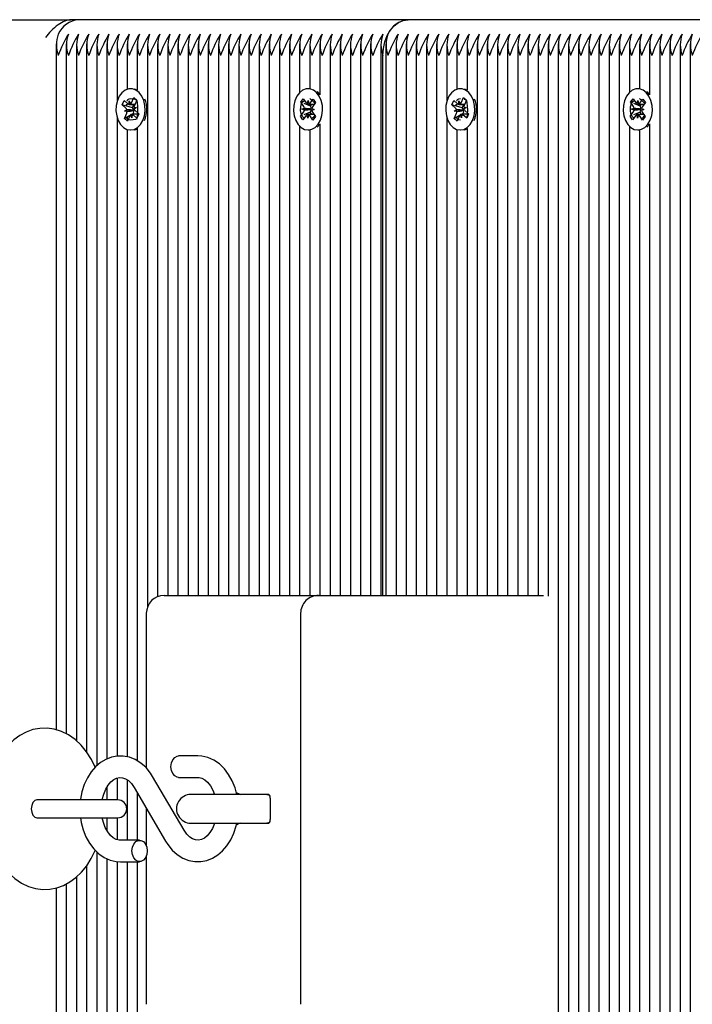
# Paper-space layout 'Основные габаритные размеры' of a CAD drawing. Units: millimetres. Extents: x 7.7 to 22.1, y 4.4 to 19.3.
# Drawn here: x 9.8 to 10, y 14.9 to 15.2 of the extents above; entities that cross this region are included whole.
import ezdxf

# ---------------------------------------------------------------- set-up
doc = ezdxf.new("R2010")
doc.units = ezdxf.units.MM
doc.header["$LTSCALE"] = 130
doc.linetypes.add('SLD-Сплошная', pattern=[0])

psp = doc.layouts.new('Основные габаритные размеры')

# ---------------------------------------------------------------- linework, layer by layer
at = {"color": 7, "linetype": 'SLD-Сплошная', "lineweight": 25}
for p, q in [((9.289049029724941, 15.19515564849272), (9.796928475312184, 15.19515564849272)), ((9.799292504245306, 15.19515564849272), (9.796928475312184, 15.19515564849272)), ((9.898876709262414, 15.19515564849272), (9.799292504245306, 15.19515564849272)), ((9.99846091427952, 15.19515564849272), (9.898876709262414, 15.19515564849272)), ((9.792529643500927, 15.18790725174148), (9.792529643500927, 14.98070656687132)), ((9.79559377288607, 15.18790725174148), (9.79559377288607, 14.97949596773592)), ((9.798657902271211, 15.18790725174148), (9.798657902271211, 14.9773856286385)), ((9.801722031656352, 15.18790725174148), (9.801722031656352, 14.97402614127504)), ((9.804786161041493, 15.18790725174148), (9.804786161041493, 14.96981127111982)), ((9.807850290426636, 15.18790725174148), (9.807850290426636, 14.97187839820482)), ((9.810914419811777, 15.18790725174148), (9.810914419811777, 15.17041350962481)), ((9.81397854919692, 15.18790725174148), (9.813978549196918, 15.17413296066741)), ((9.817042678582062, 15.18790725174148), (9.817042678582062, 15.17387720243487)), ((9.820106807967203, 15.18790725174148), (9.820106807967203, 15.01777734839324)), ((9.823170937352346, 15.18790725174148), (9.823170937352346, 15.02089656394936)), ((9.826235066737487, 15.18790725174148), (9.826235066737487, 15.02128064849272)), ((9.829299196122628, 15.18790725174148), (9.829299196122628, 15.02128064849272)), ((9.83236332550777, 15.18790725174148), (9.83236332550777, 15.02128064849272)), ((9.83542745489291, 15.18790725174148), (9.83542745489291, 15.02128064849272)), ((9.838491584278053, 15.18790725174148), (9.838491584278053, 15.02128064849272)), ((9.841555713663196, 15.18790725174148), (9.841555713663196, 15.02128064849272)), ((9.844619843048337, 15.18790725174148), (9.844619843048337, 15.02128064849272)), ((9.84768397243348, 15.18790725174148), (9.84768397243348, 15.02128064849272)), ((9.85074810181862, 15.18790725174148), (9.85074810181862, 15.02128064849272)), ((9.853812231203761, 15.18790725174148), (9.853812231203761, 15.02128064849272)), ((9.856876360588904, 15.18790725174148), (9.856876360588904, 15.02128064849272)), ((9.859940489974045, 15.18790725174148), (9.859940489974045, 15.02128064849272)), ((9.863004619359186, 15.18790725174148), (9.863004619359186, 15.02128064849272)), ((9.866068748744329, 15.18790725174148), (9.866068748744329, 15.17315175924254)), ((9.86913287812947, 15.18790725174148), (9.86913287812947, 15.17430078851897)), ((9.872197007514613, 15.18790725174148), (9.872197007514611, 15.17245531222553)), ((9.875261136899756, 15.18790725174148), (9.875261136899756, 15.02128064849272)), ((9.878325266284897, 15.18790725174148), (9.878325266284897, 15.02128064849272)), ((9.881389395670038, 15.18790725174148), (9.881389395670038, 15.02128064849272)), ((9.884453525055179, 15.18790725174148), (9.884453525055179, 15.02128064849272)), ((9.887517654440321, 15.18790725174148), (9.887517654440321, 15.02128064849272)), ((9.890581783825462, 15.18790725174148), (9.890581783825462, 15.02128064849272)), ((9.892113848518033, 15.18790725174148), (9.892113848518033, 15.02128064849272)), ((9.895177977903176, 15.18790725174148), (9.895177977903176, 15.02128064849272)), ((9.898242107288317, 15.18790725174148), (9.898242107288317, 15.02128064849272)), ((9.901306236673458, 15.18790725174148), (9.901306236673458, 15.02128064849272)), ((9.904370366058602, 15.18790725174148), (9.904370366058602, 15.02128064849272)), ((9.907434495443743, 15.18790725174148), (9.907434495443743, 15.02128064849272)), ((9.910498624828884, 15.18790725174148), (9.910498624828884, 15.17041350962481)), ((9.913562754214025, 15.18790725174148), (9.913562754214025, 15.17413296066741)), ((9.916626883599166, 15.18790725174148), (9.916626883599166, 15.17387720243487)), ((9.919691012984309, 15.18790725174148), (9.919691012984309, 15.02128064849272)), ((9.92275514236945, 15.18790725174148), (9.92275514236945, 15.02128064849272)), ((9.925819271754595, 15.18790725174148), (9.925819271754595, 15.02128064849272)), ((9.928883401139734, 15.18790725174148), (9.928883401139734, 15.02128064849272)), ((9.931947530524877, 15.18790725174148), (9.931947530524877, 15.02128064849272)), ((9.93501165991002, 15.18790725174148), (9.93501165991002, 15.02128064849272)), ((9.93807578929516, 15.18790725174148), (9.93807578929516, 15.02128064849272)), ((9.941139918680301, 15.18790725174148), (9.941139918680301, 15.02100100197955)), ((9.944204048065442, 15.18790725174148), (9.944204048065442, 14.16890404524396)), ((9.947268177450585, 15.18790725174148), (9.947268177450585, 14.16890404524397)), ((9.950332306835728, 15.18790725174148), (9.950332306835728, 14.16890404524397)), ((9.953396436220869, 15.18790725174148), (9.953396436220869, 14.16890404524397)), ((9.95646056560601, 15.18790725174148), (9.95646056560601, 14.16890404524396)), ((9.959524694991153, 15.18790725174148), (9.959524694991153, 14.41580352498151)), ((9.962588824376294, 15.18790725174148), (9.962588824376294, 14.42385776646417)), ((9.965652953761435, 15.18790725174148), (9.965652953761435, 15.17315175924254)), ((9.968717083146577, 15.18790725174148), (9.968717083146577, 15.17430078851897)), ((9.971781212531718, 15.18790725174148), (9.971781212531718, 15.17245531222553)), ((9.974845341916861, 15.18790725174148), (9.974845341916861, 14.43784023144577)), ((9.977909471302002, 15.18790725174148), (9.977909471302002, 14.43932083942451)), ((9.980973600687143, 15.18790725174148), (9.980973600687143, 14.44018283157841)), ((9.984037730072288, 15.18790725174148), (9.984037730072288, 14.44055320780018)), ((9.891216385799558, 15.02128064849272), (9.89121638579956, 15.18432231515939)), ((9.815044816776819, 15.17430148182606), (9.814996167344157, 15.17430148182606)), ((9.817042678582062, 15.17390380331136), (9.816241456686997, 15.1742111585811)), ((9.869116352609222, 15.17430148182606), (9.868618431584137, 15.17430148182606)), ((9.914629021793926, 15.17430148182606), (9.914580372361264, 15.17430148182606)), ((9.916626883599166, 15.17390380331136), (9.915825661704101, 15.1742111585811)), ((9.96870055762633, 15.17430148182606), (9.968202636601244, 15.17430148182606)), ((9.812476148555582, 15.1694298814763), (9.81304957196624, 15.17071154015238)), ((9.813592802097201, 15.16843068364881), (9.812476148555582, 15.1694298814763)), ((9.813390625073863, 15.16916155935484), (9.812476148555582, 15.1694298814763)), ((9.81304957196624, 15.17071154015238), (9.81416622550786, 15.16971234232492)), ((9.815576327323653, 15.16852023915381), (9.813527990483433, 15.1691212541339)), ((9.814554231160663, 15.16954119523525), (9.814586053362078, 15.1706506995699)), ((9.814586053362078, 15.1706506995699), (9.814950763546653, 15.16966733893607)), ((9.814949782788856, 15.16954028290323), (9.816287492490954, 15.16954028290323)), ((9.815249572133203, 15.1700569733246), (9.815956111692751, 15.17163615990763)), ((9.815576327323653, 15.16852023915381), (9.816032702313903, 15.16954028290323)), ((9.815956111692751, 15.17163615990763), (9.816862381233783, 15.17082521674331)), ((9.816334672933875, 15.17125832024204), (9.815956111692751, 15.17163615990763)), ((9.816862381233783, 15.17082521674331), (9.816155841674233, 15.16924603016026)), ((9.816833431860875, 15.17076051199937), (9.816510004873768, 15.17108332250233)), ((9.866408114761153, 15.17025702904876), (9.86718500563032, 15.17130257145947)), ((9.867319050455349, 15.16890328650139), (9.866408114761153, 15.17025702904876)), ((9.866445399669256, 15.17024125428279), (9.866408114761153, 15.17025702904876)), ((9.86718500563032, 15.17130257145947), (9.868095941324519, 15.16994882891211)), ((9.869321013637933, 15.16902461892839), (9.86739641556553, 15.16983889166576)), ((9.868442785733397, 15.16964918577173), (9.868664736425146, 15.17071431531994)), ((9.868664736425146, 15.17071431531994), (9.868849101650905, 15.16963494323364)), ((9.86920601705505, 15.16990991757441), (9.870163257590262, 15.1711981751876)), ((9.869321013637933, 15.16902461892839), (9.869757985292946, 15.16961269688855)), ((9.870902567718895, 15.17009948558395), (9.869945327183679, 15.16881122797075)), ((9.870163257590262, 15.1711981751876), (9.870902567718895, 15.17009948558395)), ((9.912060353572686, 15.1694298814763), (9.912633776983343, 15.17071154015238)), ((9.91317700711431, 15.16843068364881), (9.912060353572686, 15.1694298814763)), ((9.912974830090974, 15.16916155935483), (9.912060353572686, 15.1694298814763)), ((9.912633776983343, 15.17071154015238), (9.913750430524964, 15.16971234232492)), ((9.915160532340758, 15.16852023915381), (9.913112195500542, 15.1691212541339)), ((9.914138436177769, 15.16954119523525), (9.914170258379183, 15.1706506995699)), ((9.914170258379183, 15.1706506995699), (9.914534968563757, 15.16966733893607)), ((9.91453398780596, 15.16954028290323), (9.915871697508061, 15.16954028290323)), ((9.91483377715031, 15.1700569733246), (9.915540316709855, 15.17163615990763)), ((9.915160532340758, 15.16852023915381), (9.91561690733101, 15.16954028290323)), ((9.915540316709855, 15.17163615990763), (9.916446586250888, 15.17082521674331)), ((9.915918877950983, 15.17125832024204), (9.915540316709855, 15.17163615990763)), ((9.916446586250888, 15.17082521674331), (9.915740046691338, 15.16924603016026)), ((9.916417636877979, 15.17076051199937), (9.91609420989087, 15.17108332250233)), ((9.965992319778259, 15.17025702904876), (9.966769210647428, 15.17130257145947)), ((9.966903255472454, 15.16890328650139), (9.965992319778259, 15.17025702904876)), ((9.966029604686362, 15.17024125428279), (9.965992319778259, 15.17025702904876)), ((9.966769210647428, 15.17130257145947), (9.967680146341625, 15.16994882891211)), ((9.968905218655038, 15.16902461892839), (9.966980620582634, 15.16983889166576)), ((9.968026990750502, 15.16964918577173), (9.968248941442253, 15.17071431531994)), ((9.968248941442253, 15.17071431531994), (9.968433306668011, 15.16963494323363)), ((9.968790222072155, 15.16990991757441), (9.969747462607367, 15.1711981751876)), ((9.968905218655038, 15.16902461892839), (9.969342190310051, 15.16961269688855)), ((9.970486772736, 15.17009948558395), (9.969529532200784, 15.16881122797075)), ((9.969747462607367, 15.1711981751876), (9.970486772736, 15.17009948558395)), ((9.813129953454526, 15.16531941357546), (9.813836493014085, 15.1668986001585)), ((9.81480031332719, 15.16620006865457), (9.813129953454526, 15.16531941357546)), ((9.813172974242969, 15.16749232640381), (9.813868315215503, 15.16800810449315)), ((9.815943734561097, 15.16771092125706), (9.813172974242969, 15.16749232640381)), ((9.813957512281759, 15.16744732301496), (9.813172974242969, 15.16749232640381)), ((9.81540628132623, 15.16549393074885), (9.815041571141672, 15.16647729138269)), ((9.815438103527656, 15.16660343508351), (9.81540628132623, 15.16549393074885)), ((9.815856775691117, 15.16675706176838), (9.815566467599547, 15.16660400415516)), ((9.8156764100791, 15.16843068364881), (9.815576327323653, 15.16852023915381)), ((9.817177757999803, 15.16660434741552), (9.815770010752823, 15.16660434741552)), ((9.816942762722084, 15.16543309016639), (9.815826109180444, 15.16643228799385)), ((9.815856775691117, 15.16675706176838), (9.815920100995982, 15.1668986001585)), ((9.816027441617607, 15.16660434741552), (9.815856775691117, 15.16675706176838)), ((9.815943734561097, 15.16771092125706), (9.816017596938558, 15.16776570962337)), ((9.816027071869026, 15.16770614078615), (9.815943734561097, 15.16771092125706)), ((9.816034822406555, 15.16869730730379), (9.816819360445342, 15.16865230391495)), ((9.816819360445342, 15.16865230391495), (9.816124019472813, 15.16813652582561)), ((9.816399532591117, 15.16771394666996), (9.81751618613274, 15.16671474884247)), ((9.81751618613274, 15.16671474884247), (9.816942762722084, 15.16543309016639)), ((9.866334295449372, 15.16604514473482), (9.867291535984597, 15.16733340234801)), ((9.866750255354706, 15.16813780009355), (9.86751348667635, 15.16839853189622)), ((9.867503415681085, 15.16782391441508), (9.866750255354706, 15.16813780009355)), ((9.86953796958827, 15.16811311915029), (9.866750255354706, 15.16813780009355)), ((9.868030846113232, 15.16623471274436), (9.86707360557801, 15.16494645513118)), ((9.869289348984596, 15.16721793916551), (9.867336898666787, 15.16644305545136)), ((9.868572126743116, 15.16543031499882), (9.868387761517374, 15.16650968708512)), ((9.86879407743488, 15.16649544454703), (9.868572126743116, 15.16543031499882)), ((9.870051857537959, 15.1648420588593), (9.869140921843742, 15.16619580140666)), ((9.869289348984596, 15.16721793916551), (9.869375143966495, 15.16733340234801)), ((9.869748555875729, 15.16653551129434), (9.869289348984596, 15.16721793916551)), ((9.869402658437245, 15.16890328650139), (9.869321013637933, 15.16902461892839)), ((9.86953796958827, 15.16811311915029), (9.869619043596844, 15.16814081530452)), ((9.869617973808511, 15.16807977674221), (9.86953796958827, 15.16811311915029)), ((9.870486607813564, 15.16800683022521), (9.86972337649192, 15.16774609842254)), ((9.869733447487182, 15.16832071590368), (9.870486607813564, 15.16800683022521)), ((9.869917812712929, 15.16724134381738), (9.870828748407126, 15.16588760127)), ((9.912714158471633, 15.16531941357546), (9.913420698031192, 15.1668986001585)), ((9.914384518344294, 15.16620006865457), (9.912714158471633, 15.16531941357546)), ((9.912757179260076, 15.16749232640381), (9.91345252023261, 15.16800810449315)), ((9.915527939578205, 15.16771092125706), (9.912757179260076, 15.16749232640381)), ((9.913541717298864, 15.16744732301496), (9.912757179260076, 15.16749232640381)), ((9.914990486343333, 15.16549393074885), (9.914625776158777, 15.16647729138268)), ((9.915022308544764, 15.16660343508351), (9.914990486343333, 15.16549393074885)), ((9.915440980708224, 15.16675706176838), (9.915150672616655, 15.16660400415516)), ((9.915260615096205, 15.16843068364881), (9.915160532340758, 15.16852023915381)), ((9.91676196301691, 15.16660434741552), (9.915354215769929, 15.16660434741552)), ((9.91652696773919, 15.16543309016639), (9.915410314197551, 15.16643228799385)), ((9.915440980708224, 15.16675706176838), (9.915504306013087, 15.1668986001585)), ((9.915611646634714, 15.16660434741552), (9.915440980708224, 15.16675706176838)), ((9.915527939578205, 15.16771092125706), (9.915601801955665, 15.16776570962337)), ((9.915611276886132, 15.16770614078615), (9.915527939578205, 15.16771092125706)), ((9.915619027423661, 15.16869730730379), (9.916403565462447, 15.16865230391495)), ((9.916403565462447, 15.16865230391495), (9.915708224489917, 15.16813652582561)), ((9.915983737608222, 15.16771394666996), (9.917100391149848, 15.16671474884247)), ((9.917100391149848, 15.16671474884247), (9.91652696773919, 15.16543309016639)), ((9.965918500466481, 15.16604514473482), (9.966875741001706, 15.16733340234801)), ((9.966334460371812, 15.16813780009355), (9.967097691693455, 15.16839853189622)), ((9.967087620698193, 15.16782391441508), (9.966334460371812, 15.16813780009355)), ((9.969122174605378, 15.16811311915029), (9.966334460371812, 15.16813780009355)), ((9.967615051130336, 15.16623471274436), (9.966657810595114, 15.16494645513117)), ((9.9688735540017, 15.16721793916551), (9.966921103683893, 15.16644305545136)), ((9.968156331760222, 15.16543031499882), (9.96797196653448, 15.16650968708511)), ((9.968378282451985, 15.16649544454703), (9.968156331760222, 15.16543031499882)), ((9.969636062555066, 15.1648420588593), (9.968725126860848, 15.16619580140666)), ((9.9688735540017, 15.16721793916551), (9.9689593489836, 15.16733340234801)), ((9.969332760892836, 15.16653551129434), (9.9688735540017, 15.16721793916551)), ((9.96898686345435, 15.16890328650139), (9.968905218655038, 15.16902461892839)), ((9.969122174605378, 15.16811311915029), (9.96920324861395, 15.16814081530452)), ((9.969202178825615, 15.16807977674221), (9.969122174605378, 15.16811311915029)), ((9.970070812830668, 15.16800683022521), (9.969307581509026, 15.16774609842254)), ((9.969317652504287, 15.16832071590368), (9.970070812830668, 15.16800683022521)), ((9.969502017730035, 15.16724134381738), (9.970412953424233, 15.16588760127)), ((9.810914419811777, 15.16573112069397), (9.810914419811777, 14.97274146044923)), ((9.814036222995563, 15.16450847041114), (9.813129953454526, 15.16531941357546)), ((9.81397854919692, 15.16557466704865), (9.813978549196918, 15.1653951784388)), ((9.814742762555118, 15.16608765699418), (9.814036222995563, 15.16450847041114)), ((9.817042678582062, 15.16576971671751), (9.817042678582062, 15.16574521534762)), ((9.866392395870957, 15.16606820348826), (9.866334295449372, 15.16604514473482)), ((9.86707360557801, 15.16494645513118), (9.866334295449372, 15.16604514473482)), ((9.870828748407126, 15.16588760127), (9.870051857537959, 15.1648420588593)), ((9.871395785619546, 15.16274212870261), (9.872152804923235, 15.16355984000151)), ((9.872197007514611, 15.16368931809346), (9.872197007514613, 15.02128064849272)), ((9.910498624828884, 15.16573112069397), (9.910498624828884, 15.02128064849272)), ((9.913620428012669, 15.16450847041114), (9.912714158471633, 15.16531941357546)), ((9.913562754214025, 15.16557466704865), (9.913562754214025, 15.1653951784388)), ((9.914326967572226, 15.16608765699418), (9.913620428012669, 15.16450847041114)), ((9.916626883599166, 15.16576971671751), (9.916626883599166, 15.16574521534762)), ((9.965976600888062, 15.16606820348826), (9.965918500466481, 15.16604514473482)), ((9.966657810595114, 15.16494645513117), (9.965918500466481, 15.16604514473482)), ((9.970412953424233, 15.16588760127), (9.969636062555066, 15.1648420588593)), ((9.97097999063665, 15.16274212870261), (9.971737009940341, 15.1635598400015)), ((9.971781212531718, 15.16368931809346), (9.971781212531718, 14.4357614532873)), ((9.813978549196918, 15.16201166965137), (9.813978549196918, 14.97254009596281)), ((9.814996167344157, 15.16184314849272), (9.815044816776819, 15.16184314849272)), ((9.817042678582062, 15.16226742788412), (9.817042678582062, 14.97132511708213)), ((9.866068748744329, 15.16299287107624), (9.866068748744329, 15.02128064849272)), ((9.868618431584137, 15.16184314849272), (9.869116352609224, 15.16184314849272)), ((9.86913287812947, 15.16184384180002), (9.86913287812947, 15.02128064849272)), ((9.913562754214025, 15.16201166965137), (9.913562754214025, 15.02128064849272)), ((9.914580372361264, 15.16184314849272), (9.914629021793926, 15.16184314849272)), ((9.916626883599166, 15.16226742788412), (9.916626883599166, 15.02128064849272)), ((9.965652953761435, 15.16299287107623), (9.965652953761435, 14.4291293725467)), ((9.968202636601246, 15.16184314849272), (9.96870055762633, 15.16184314849272)), ((9.968717083146577, 15.16184384180002), (9.968717083146577, 14.43297905888582)), ((9.825174283291007, 15.02128064849272), (9.829933798096727, 15.02128064849272)), ((9.829933798096727, 15.02128064849272), (9.871793375929082, 15.02128064849272)), ((9.87179337592908, 15.02128064849272), (9.918027517919546, 15.02128064849272)), ((9.918027517919546, 15.02128064849272), (9.939681681364101, 15.02128064849272)), ((9.819757616624342, 15.01586398182606), (9.819757616624342, 14.96915602693178)), ((9.866376709262415, 15.01586398182606), (9.866376709262415, 14.89778064849273)), ((9.835296024520723, 14.97280148182606), (9.829502067373245, 14.97280148182606)), ((9.810914419811777, 14.96612041803193), (9.810914419811777, 14.95953064849273)), ((9.813978549196918, 14.96559312702462), (9.81397854919692, 14.94734314849272)), ((9.83116615275894, 14.95034919723135), (9.821672374827928, 14.96657760939007)), ((9.829502067373245, 14.96630148182606), (9.835296024520723, 14.96630148182606)), ((9.807850290426636, 14.96332275598597), (9.807850290426636, 14.95953064849273)), ((9.816061909720792, 14.96329543308743), (9.825555687651804, 14.94706702092871)), ((9.817042678582062, 14.96161893281232), (9.817042678582062, 14.94734314849272)), ((9.853685571124196, 14.96115564849272), (9.833214077932926, 14.96115564849272)), ((9.856744930216715, 14.96115564849272), (9.853685571124196, 14.96115564849272)), ((9.793407627144989, 14.95953064849273), (9.78670775068854, 14.95953064849273)), ((9.81115095843889, 14.95953064849273), (9.79340762714499, 14.95953064849273)), ((9.857193661575954, 14.96007231515939), (9.857193661575954, 14.95357231515939)), ((9.819757616624342, 14.95697808974062), (9.819757616624342, 14.94561220346752)), ((9.786707750688587, 14.95411398182607), (9.793407627144989, 14.95411398182607)), ((9.79340762714499, 14.95411398182607), (9.81115095843889, 14.95411398182607)), ((9.807850290426636, 14.95411398182606), (9.807850290426636, 14.95031942582825)), ((9.810914419811777, 14.95411398182606), (9.810914419811777, 14.94753602755716)), ((9.833214077932926, 14.95248898182606), (9.853685571124196, 14.95248898182606)), ((9.853685571124196, 14.95248898182606), (9.856744930216715, 14.95248898182606)), ((9.817725995106493, 14.94734314849272), (9.811932037959016, 14.94734314849272)), ((9.804786161041493, 14.94385140840303), (9.804786161041493, 14.16890404524396)), ((9.807850290426636, 14.94178564285601), (9.807850290426636, 14.16890404524397)), ((9.810914419811777, 14.94090937498028), (9.810914419811777, 14.19108017629148)), ((9.811932037959016, 14.94084314849272), (9.817725995106493, 14.94084314849272)), ((9.81397854919692, 14.94084314849272), (9.813978549196918, 14.19479962733408)), ((9.817042678582062, 14.94084314849272), (9.817042678582062, 14.19454386910143)), ((9.819757616624342, 14.94257409351793), (9.819757616624342, 14.89778064849273)), ((9.801722031656352, 14.93961968075994), (9.801722031656352, 14.16890404524396)), ((9.798657902271211, 14.93623352203088), (9.798657902271211, 14.16890404524397)), ((9.792529643500927, 14.93291839145959), (9.792529643500927, 14.16890404524397)), ((9.79559377288607, 14.93414780741494), (9.79559377288607, 14.16890404524396))]:
    psp.add_line(p, q, dxfattribs=at)
at = {"color": 7, "linetype": 'SLD-Сплошная', "lineweight": 25, "flags": 128}
for points in [[(9.89121638579956, 15.18432231515939), (9.891363576766919, 15.1864357936479), (9.891799493202665, 15.18846805234334), (9.892507383082641, 15.19034099268377), (9.893460042595747, 15.19198263862224), (9.89462086157115, 15.193329902626), (9.895945230386621, 15.19433101009493), (9.897382254291296, 15.19494748903042), (9.898876709262414, 15.19515564849272)], [(9.818718345816254, 15.16474165573446), (9.819187104212759, 15.16615538696878), (9.81939253063262, 15.16768956585129), (9.819321717378374, 15.16924779428047), (9.818979113907218, 15.17073216303337), (9.818386247255255, 15.17204940376211), (9.817580369414632, 15.17311674938723), (9.816612116653893, 15.17386713465769), (9.815542327854978, 15.17425341010721), (9.814438221782527, 15.17425130462868), (9.813369173481696, 15.17386095051707), (9.81240235518891, 15.17310687515682), (9.81159851565321, 15.17203645987611), (9.81100816306894, 15.17071696280375), (9.810668391460137, 15.16923129279356), (9.810600549926576, 15.16767279995619), (9.810808901201309, 15.16613941012836), (9.811280353807483, 15.16472747183235), (9.811985284643976, 15.16352570234405), (9.812879400313772, 15.16260961326022), (9.813906520241012, 15.16203676582712), (9.815002106703185, 15.16184315415576), (9.816097319973585, 15.16204094357952), (9.817123343774522, 15.16261770626147), (9.818015709257132, 15.16353720208112), (9.818718345816254, 15.16474165573446)], [(9.871654883898152, 15.16355984000151), (9.87235300830071, 15.16476952984133), (9.872816475513355, 15.16618674582949), (9.873016164186598, 15.16772243907328), (9.8729395271467, 15.16928011631832), (9.872591379780731, 15.17076190297456), (9.871993597468085, 15.17207469293676), (9.871183741069961, 15.17313599878349), (9.870212696842295, 15.1738791347652), (9.86914147906516, 15.17425740691508), (9.868037396291157, 15.17424704700278), (9.866969822101513, 15.17384870597968), (9.866005836108824, 15.17308741307726), (9.865206009098303, 15.17201100312843), (9.864620597142578, 15.17068711092902), (9.864286383827823, 15.16919892149485), (9.864224369005752, 15.16763994324126), (9.864438449295715, 15.16610813250544), (9.86491517324576, 15.16469973858953), (9.865624586536835, 15.16350325606297), (9.866522114122827, 15.16259386432326), (9.867551361044626, 15.16202870379792), (9.868647655932834, 15.16184328560126), (9.869742114547735, 15.16204926024052), (9.870765968029417, 15.16263368557157), (9.871654883898152, 15.16355984000151)], [(9.872197007514613, 15.17252446610796), (9.871681662095042, 15.17313599878349), (9.871395785619546, 15.17340250161616)], [(9.91830255083336, 15.16474165573446), (9.918771309229863, 15.16615538696878), (9.918976735649725, 15.16768956585129), (9.91890592239548, 15.16924779428047), (9.918563318924324, 15.17073216303337), (9.91797045227236, 15.17204940376211), (9.917164574431737, 15.17311674938723), (9.916196321671, 15.17386713465769), (9.915126532872083, 15.17425341010721), (9.914022426799637, 15.17425130462868), (9.912953378498806, 15.17386095051707), (9.911986560206014, 15.17310687515682), (9.911182720670316, 15.17203645987611), (9.910592368086048, 15.17071696280375), (9.910252596477246, 15.16923129279356), (9.910184754943682, 15.16767279995619), (9.910393106218415, 15.16613941012836), (9.91086455882459, 15.16472747183235), (9.911569489661082, 15.16352570234405), (9.912463605330878, 15.16260961326022), (9.913490725258118, 15.16203676582712), (9.914586311720289, 15.16184315415576), (9.915681524990688, 15.16204094357951), (9.916707548791628, 15.16261770626147), (9.91759991427424, 15.16353720208112), (9.91830255083336, 15.16474165573446)], [(9.97123908891526, 15.16355984000151), (9.971937213317817, 15.16476952984133), (9.972400680530459, 15.16618674582949), (9.972600369203704, 15.16772243907328), (9.972523732163808, 15.16928011631832), (9.972175584797835, 15.17076190297456), (9.971577802485191, 15.17207469293676), (9.970767946087069, 15.17313599878349), (9.969796901859402, 15.1738791347652), (9.968725684082266, 15.17425740691508), (9.967621601308267, 15.17424704700278), (9.96655402711862, 15.17384870597968), (9.965590041125932, 15.17308741307726), (9.964790214115407, 15.17201100312843), (9.964204802159681, 15.17068711092901), (9.963870588844928, 15.16919892149485), (9.96380857402286, 15.16763994324126), (9.964022654312823, 15.16610813250544), (9.964499378262868, 15.16469973858953), (9.965208791553943, 15.16350325606297), (9.966106319139932, 15.16259386432326), (9.967135566061733, 15.16202870379792), (9.968231860949942, 15.16184328560126), (9.969326319564843, 15.16204926024052), (9.970350173046523, 15.16263368557157), (9.97123908891526, 15.16355984000151)], [(9.971781212531718, 15.17252446610796), (9.97126586711215, 15.17313599878349), (9.97097999063665, 15.17340250161616)], [(9.813527742881584, 15.16916261899972), (9.813838834303438, 15.16953176931487), (9.814147998425277, 15.16972865218347)], [(9.813998920666627, 15.17057571735072), (9.813982439618048, 15.17065014854166), (9.814200875760992, 15.17107625166693), (9.814556251037017, 15.17126190955639), (9.815067807009651, 15.17132221348837), (9.815634078844333, 15.17126909849996), (9.816266065519216, 15.17113991510414), (9.816510004873772, 15.17108332250233)], [(9.867428129438476, 15.16542357456511), (9.867311494677416, 15.16549190977336), (9.866889434163456, 15.16594785632735), (9.866521533739272, 15.16678211712519), (9.86637737191127, 15.16775118003509), (9.866418332469246, 15.1688370656648), (9.866679364067215, 15.16981617710632), (9.86711613909167, 15.17047549228934), (9.867532256499288, 15.17078652155724)], [(9.913111947898688, 15.16916261899972), (9.913423039320543, 15.16953176931487), (9.913785593915149, 15.16976265247229)], [(9.913583125683735, 15.17057571735072), (9.913566644635154, 15.17065014854166), (9.9137850807781, 15.17107625166693), (9.914140456054124, 15.17126190955639), (9.914631942040383, 15.17131984757114)], [(9.915814095873946, 15.17114730950961), (9.915850270536321, 15.17113991510414), (9.916094209890874, 15.17108332250233)], [(9.967012334455582, 15.16542357456511), (9.966895699694524, 15.16549190977336), (9.966473639180563, 15.16594785632735), (9.96610573875638, 15.16678211712519), (9.965961576928375, 15.16775118003509), (9.966002537486354, 15.16883706566481), (9.966263569084322, 15.16981617710633), (9.966700344108776, 15.17047549228934), (9.967116461516392, 15.17078652155724)], [(9.87067367131089, 15.16619580140666), (9.870082838013804, 15.16553616344537), (9.869766462859173, 15.16526618420856)], [(9.817042678582062, 15.16518007806365), (9.816498568048642, 15.16505988694787), (9.815778959612107, 15.16490067561418), (9.815072681645567, 15.16482246419004), (9.814556226541633, 15.16488272780316), (9.814218923972234, 15.16505291783916), (9.814020931039558, 15.16532874524068), (9.813993602820902, 15.1657207666649), (9.814040320728884, 15.16579938174108)], [(9.914632557483865, 15.1648253030897), (9.914140431558742, 15.16488272780316), (9.91380312898934, 15.16505291783916), (9.913605136056665, 15.16532874524068), (9.91357780783801, 15.1657207666649), (9.91362452574599, 15.16579938174108)], [(9.816241456686997, 15.16193347173767), (9.816595240998666, 15.16204094357951), (9.817042678582062, 15.16224082700742)], [(9.915825661704101, 15.16193347173767), (9.916179446015773, 15.16204094357951), (9.916626883599166, 15.16224082700741)], [(9.80430705597841, 14.96936435157457), (9.803166311542464, 14.9717291592488), (9.801738870765268, 14.97400539557754), (9.80008978838229, 14.97603705677955), (9.798243922584563, 14.97777552092901), (9.796240987082621, 14.97917765641122), (9.794130870293952, 14.98021544895944), (9.791964211563906, 14.98087999249312), (9.789785338269413, 14.98117742259958), (9.7876300077019, 14.98112180075926), (9.785527060545673, 14.98072950902504), (9.78350293961935, 14.98001765527566), (9.781572227299911, 14.97899869857981), (9.779748250592283, 14.97768020919346), (9.778046973921931, 14.97606809987406), (9.776489509224717, 14.97417264959646), (9.775101312301917, 14.97201465534648), (9.77390785340411, 14.96962735246373), (9.772929724435913, 14.96705251676914), (9.772181163354976, 14.96433696929794), (9.771668913985579, 14.96152173269002), (9.771396422791593, 14.95864526515951), (9.771348647334737, 14.9568223151594)], [(9.821672374827932, 14.96657760939007), (9.821016929567858, 14.96760448320039), (9.819669932252555, 14.96926405896471), (9.81812530336929, 14.97064824780875), (9.816430283412176, 14.97170799347527), (9.81463875141857, 14.97241531136782), (9.81280613997277, 14.9727616926273), (9.810980514705456, 14.97275431993083), (9.809199502740885, 14.97240780465089), (9.807497661166172, 14.97174003287744), (9.805897526143005, 14.97076592808584), (9.804422215558132, 14.96949864380188), (9.803098843410101, 14.96795540620289), (9.801957519263494, 14.96616345672747), (9.801026818197341, 14.9641616500227), (9.800329373360922, 14.96199696598403), (9.799880499645646, 14.95972048311226), (9.799864917650106, 14.95953064849273)], [(9.829502067373245, 14.96630148182606), (9.829103007010342, 14.96635085662876), (9.828353018853813, 14.96673689926375), (9.827741622906876, 14.96746242209457), (9.827342562543977, 14.96843991636025), (9.827203970334384, 14.96955148182606), (9.827342562543977, 14.97066304729187), (9.827741622906876, 14.97164054155754), (9.828353018853813, 14.97236606438836), (9.829103007010342, 14.97275210702335), (9.829502067373245, 14.97280148182606)], [(9.84708407377125, 14.96115564849272), (9.846554515283007, 14.96317582142899), (9.845715580435112, 14.96528882370443), (9.844633990017991, 14.96722878558354), (9.843325811928961, 14.96894622790124), (9.841817431301795, 14.97039161108905), (9.840148888454358, 14.97152025892722), (9.83837239928088, 14.97230061786547), (9.83654392329137, 14.97272026869849), (9.835296024520723, 14.97280148182606)], [(9.806440488499508, 14.95953064849273), (9.806453496837872, 14.95962765000663), (9.806887642435365, 14.96126402015267), (9.807494559732742, 14.96272768876375), (9.808235562014108, 14.96396723929114), (9.80906356975035, 14.9649474395092), (9.809927432639306, 14.96565235619741), (9.810791176074114, 14.96609246419633), (9.811660524964298, 14.96628964773213), (9.812612771555015, 14.96622709862875), (9.813491208862551, 14.96591041410466), (9.814345279015614, 14.96535436444921), (9.815254376800818, 14.96445298673987), (9.816061909720796, 14.96329543308743)], [(9.835296024520723, 14.96630148182606), (9.835675689138867, 14.96627834298881), (9.836572440887155, 14.96603974434715), (9.837432813434125, 14.96556257094409), (9.838269530209654, 14.9648413741255), (9.839119937198515, 14.96378306821214), (9.83985324992231, 14.96248084980822), (9.840364134442105, 14.96115564849272)], [(9.857049801252769, 14.96083845504859), (9.85676148490855, 14.96094356006334), (9.855422411266257, 14.96115564849272)], [(9.7867321818314, 14.95953091932607), (9.78607103028856, 14.95932473911066), (9.785510533074763, 14.9587375875332), (9.785136020809892, 14.95785885309882), (9.78500450959131, 14.9568223151594), (9.785136020809892, 14.95578577721998), (9.785510533074763, 14.9549070427856), (9.78607103028856, 14.95431989120814), (9.7867321818314, 14.95411371099273), (9.7867321818314, 14.95411371099273)], [(9.771348647334737, 14.9568223151594), (9.771384928111056, 14.95523343980132), (9.77163830370153, 14.95235093101098), (9.77213325413525, 14.94952143860639), (9.772868893968337, 14.94678079646732), (9.773844253552715, 14.94416382932318), (9.77505777701498, 14.9417069317703), (9.776505421919575, 14.93945012913851), (9.778173014028903, 14.93744230566006), (9.780034482934163, 14.93573183498125), (9.782048918981003, 14.93436088074281), (9.78416597845342, 14.93335580643082), (9.786335367340241, 14.9327239445476), (9.788513479277578, 14.93245817735035), (9.790665309766247, 14.93254406012519), (9.792762028351866, 14.93296505098719), (9.794778484662773, 14.93370429054529), (9.796700370715621, 14.93474979673763), (9.798514276759104, 14.93609432170423), (9.800203851213656, 14.93773183938842), (9.801747509608523, 14.9396513623248), (9.803119584792656, 14.94183098870095), (9.804294862578054, 14.94423650814533), (9.804318274807805, 14.94429975339222)], [(9.799886935174115, 14.95411398182607), (9.800086478751835, 14.95270837224389), (9.800673547196734, 14.95046880888979), (9.801512482044629, 14.94835580661435), (9.802594072461748, 14.94641584473524), (9.803902250550777, 14.94469840241754), (9.805410631177944, 14.94325301922973), (9.80707917402538, 14.94212437139156), (9.80885566319886, 14.94134401245331), (9.81068413918837, 14.94092436162029), (9.811932037959016, 14.94084314849272)], [(9.811932037959016, 14.94734314849272), (9.811552373340874, 14.94736628732997), (9.810655621592584, 14.94760488597163), (9.809795249045616, 14.94808205937469), (9.808958532270085, 14.94880325619328), (9.808108125281224, 14.94986156210664), (9.80737481255743, 14.95116378051056), (9.8067932276345, 14.95267237408714), (9.806447324779487, 14.95411398182607)], [(9.825555687651807, 14.94706702092871), (9.82621113291188, 14.94604014711839), (9.827558130227183, 14.94438057135407), (9.82910275911045, 14.94299638251003), (9.830797779067563, 14.94193663684352), (9.832589311061168, 14.94122931895096), (9.834421922506971, 14.94088293769148), (9.836247547774283, 14.94089031038795), (9.838028559738854, 14.94123682566789), (9.839730401313567, 14.94190459744134), (9.841330536336734, 14.94287870223294), (9.842805846921607, 14.9441459865169), (9.844129219069638, 14.94568922411589), (9.845270543216245, 14.94748117359131), (9.846201244282398, 14.94948298029609), (9.846898689118817, 14.95164766433475), (9.847064578927492, 14.95248898182606)], [(9.840369172144976, 14.95248898182606), (9.840340420044374, 14.95238061016611), (9.839733502746997, 14.95091694155503), (9.838992500465631, 14.94967739102764), (9.838164492729389, 14.94869719080958), (9.837300629840435, 14.94799227412138), (9.836436886405625, 14.94755216612245), (9.835567537515441, 14.94735498258665), (9.834615290924724, 14.94741753169003), (9.833736853617188, 14.94773421621412), (9.832882783464125, 14.94829026586958), (9.831973685678921, 14.94919164357891), (9.831166152758943, 14.95034919723135)], [(9.855422411266257, 14.95248898182606), (9.85676148490855, 14.95270107025545), (9.857025449903912, 14.9527963935377)], [(9.820024092145351, 14.94409314849272), (9.819885499935758, 14.94298158302692), (9.819486439572858, 14.94200408876124), (9.818875043625921, 14.94127856593042), (9.818125055469391, 14.94089252329543), (9.817326934743594, 14.94089252329543), (9.816576946587066, 14.94127856593042), (9.81596555064013, 14.94200408876124), (9.81556649027723, 14.94298158302692), (9.815427898067638, 14.94409314849272), (9.81556649027723, 14.94520471395853), (9.81596555064013, 14.9461822082242), (9.816576946587066, 14.94690773105502), (9.817326934743594, 14.94729377369001), (9.818125055469391, 14.94729377369001), (9.818875043625923, 14.94690773105502), (9.819486439572858, 14.9461822082242), (9.819885499935758, 14.94520471395853), (9.820024092145351, 14.94409314849272)]]:
    psp.add_lwpolyline(points, dxfattribs=at)
at = {"color": 7, "linetype": 'SLD-Сплошная', "lineweight": 25}
for centre, radius, start, end in [((9.799815157424973, 15.18791650527763), 0.007257986004045346, 94.12948755205458, 156.3992918135079), ((9.899399362442077, 15.18791650527763), 0.007257986004043719, 94.12948755201265, 156.3992918135023), ((9.801998425061466, 15.18757231515939), 0.009413035056001658, 159.8019720001807, 200.1980279998403), ((9.825199399048346, 15.17319302116292), 0.03391330490126684, 148.6788727947326, 160.8423235639147), ((9.805062554446607, 15.18757231515939), 0.009413035056001658, 159.8019720001807, 200.1980279998403), ((9.828263528433487, 15.17319302116292), 0.03391330490126684, 148.6788727947326, 160.8423235639147), ((9.808126683832747, 15.18757231515939), 0.009413035056938579, 159.8019720022788, 200.1980279977423), ((9.83132765781855, 15.17319302116294), 0.03391330490118544, 148.6788727946941, 160.8423235639082), ((9.811190813217868, 15.18757231515939), 0.009413035056916907, 159.8019720022303, 200.1980279977908), ((9.834391787198623, 15.17319302116534), 0.0339133048956062, 148.678872793712, 160.842323564932), ((9.81425494260302, 15.18757231515939), 0.00941303505692691, 159.8019720022527, 200.1980279977684), ((9.837455916588924, 15.1731930211629), 0.03391330490128325, 148.6788727947214, 160.8423235638979), ((9.817319071988168, 15.18757231515939), 0.009413035056934192, 159.8019720022371, 200.1980279977193), ((9.840520045979032, 15.17319302116056), 0.03391330490674321, 148.6788727957044, 160.8423235629162), ((9.820383201372328, 15.18757231515939), 0.009413035056013328, 159.8019720002069, 200.1980279998142), ((9.84358417536416, 15.17319302116058), 0.03391330490672519, 148.678872795714, 160.842323562931), ((9.823447330758455, 15.18757231515939), 0.009413035056938579, 159.8019720022788, 200.1980279977423), ((9.846648304744699, 15.17319302116274), 0.0339133049016659, 148.6788727948021, 160.8423235638406), ((9.826511460143585, 15.18757231515939), 0.009413035056928577, 159.8019720022564, 200.1980279977647), ((9.84971243413464, 15.17319302116047), 0.03391330490694461, 148.6788727957379, 160.8423235628787), ((9.829575589527733, 15.18757231515939), 0.009413035055992095, 159.8019720001621, 200.1980279998628), ((9.852776563509657, 15.17319302116525), 0.03391330489581019, 148.6788727937461, 160.8423235648917), ((9.832639718912889, 15.18757231515939), 0.00941303505600666, 159.8019720001919, 200.1980279998292), ((9.855840692894798, 15.17319302116525), 0.03391330489581019, 148.6788727937461, 160.8423235648927), ((9.83570384829902, 15.18757231515939), 0.009413035056935245, 159.8019720022713, 200.1980279977498), ((9.858904822289869, 15.17319302116058), 0.03391330490672519, 148.678872795714, 160.842323562931), ((9.838767977685146, 15.18757231515939), 0.009413035057860496, 159.8019720043432, 200.1980279956779), ((9.86196895167501, 15.17319302116058), 0.03391330490672519, 148.678872795714, 160.842323562931), ((9.841832107069308, 15.18757231515939), 0.009413035056940687, 159.8019720022862, 200.1980279977386), ((9.865033081055005, 15.173193021163), 0.03391330490106603, 148.6788727946934, 160.8423235639493), ((9.844896236454437, 15.18757231515939), 0.00941303505692691, 159.8019720022527, 200.1980279977684), ((9.868097210440162, 15.17319302116299), 0.03391330490108566, 148.6788727946869, 160.8423235639345), ((9.847960365838597, 15.18757231515939), 0.00941303505600666, 159.8019720001919, 200.1980279998292), ((9.87116133982547, 15.17319302116292), 0.03391330490126524, 148.678872794731, 160.8423235639137), ((9.851024495222765, 15.18757231515939), 0.009413035055091851, 159.8019719981462, 200.1980280018787), ((9.874225469210336, 15.17319302116304), 0.03391330490096203, 148.6788727946722, 160.8423235639642), ((9.854088624608874, 15.18757231515939), 0.009413035056000604, 159.8019720001466, 200.1980279998099), ((9.877289598600642, 15.1731930211606), 0.03391330490664456, 148.6788727956838, 160.8423235629312), ((9.857152753995006, 15.18757231515939), 0.009413035056930244, 159.8019720022601, 200.198027997761), ((9.88035372798082, 15.17319302116294), 0.03391330490118594, 148.6788727947008, 160.8423235639148), ((9.86021688337914, 15.18757231515939), 0.009413035055981653, 159.8019720001359, 200.1980279998852), ((9.883417857361074, 15.17319302116525), 0.03391330489580867, 148.6788727937445, 160.8423235648917), ((9.863281012764293, 15.18757231515939), 0.009413035055993321, 159.8019720001621, 200.198027999859), ((9.886481986746215, 15.17319302116525), 0.03391330489581019, 148.6788727937461, 160.8423235648917), ((9.866345142150442, 15.18757231515939), 0.009413035056940246, 159.8019720022825, 200.1980279977386), ((9.889546116141286, 15.17319302116058), 0.03391330490672519, 148.678872795714, 160.842323562931), ((9.869409271535591, 15.18757231515939), 0.009413035056948581, 159.8019720023012, 200.1980279977199), ((9.892610245521462, 15.17319302116292), 0.03391330490126684, 148.6788727947326, 160.8423235639147), ((9.872473400921693, 15.18757231515939), 0.009413035057850494, 159.8019720043208, 200.1980279957003), ((9.8956743749068, 15.17319302116281), 0.03391330490148749, 148.6788727947514, 160.8423235638568), ((9.875537530304872, 15.18757231515939), 0.009413035056003766, 159.8019720001882, 200.1980279998366), ((9.898738504291654, 15.17319302116296), 0.03391330490116266, 148.6788727947099, 160.8423235639295), ((9.87860165968902, 15.18757231515939), 0.009413035055070178, 159.8019719980976, 200.1980280019272), ((9.901802633671645, 15.17319302116539), 0.03391330489550117, 148.6788727936918, 160.8423235649487), ((9.881665789076132, 15.18757231515939), 0.00941303505692252, 159.801972002211, 200.1980279977455), ((9.904866763067002, 15.17319302116056), 0.03391330490673533, 148.6788727957033, 160.8423235629179), ((9.884729918460295, 15.18757231515939), 0.009413035056003325, 159.8019720001845, 200.1980279998366), ((9.907930892447167, 15.17319302116292), 0.03391330490126129, 148.6788727947304, 160.8423235639146), ((9.887794047847384, 15.18757231515939), 0.009413035057832156, 159.8019720042798, 200.1980279957413), ((9.910995021832404, 15.17319302116287), 0.03391330490136641, 148.6788727947506, 160.8423235638969), ((9.890858177231571, 15.18757231515939), 0.009413035056936912, 159.8019720022751, 200.1980279977461), ((9.914059151217378, 15.17319302116294), 0.03391330490118594, 148.6788727947008, 160.8423235639148), ((9.893922306616693, 15.18757231515939), 0.00941303505691524, 159.8019720022265, 200.1980279977946), ((9.917123280602596, 15.17319302116292), 0.03391330490126524, 148.678872794731, 160.8423235639127), ((9.896986436001853, 15.18757231515939), 0.009413035056935245, 159.8019720022713, 200.1980279977498), ((9.920187409992701, 15.17319302116058), 0.03391330490672367, 148.6788727957124, 160.84232356293), ((9.900050565400171, 15.18757231515939), 0.009413035069300711, 159.8019720299639, 200.1980279700609), ((9.901582630079568, 15.18757231515939), 0.009413035056937526, 159.8019720022446, 200.1980279977119), ((9.92478360407035, 15.17319302116059), 0.03391330490666106, 148.6788727956726, 160.8423235629154), ((9.904646759463708, 15.18757231515939), 0.009413035055994988, 159.8019720001658, 200.1980279998553), ((9.92784773344528, 15.17319302116541), 0.0339133048954267, 148.6788727936663, 160.8423235649538), ((9.907710888847866, 15.18757231515939), 0.009413035055069737, 159.8019719980939, 200.1980280019272), ((9.930911862830682, 15.1731930211653), 0.03391330489570819, 148.678872793729, 160.8423235649124), ((9.910775018233993, 15.18757231515939), 0.009413035055994988, 159.8019720001658, 200.1980279998553), ((9.933975992215913, 15.17319302116525), 0.03391330489581019, 148.6788727937461, 160.8423235648917), ((9.913839147619152, 15.18757231515939), 0.009413035056013328, 159.8019720002069, 200.1980279998142), ((9.937040121606017, 15.17319302116292), 0.03391330490126524, 148.678872794731, 160.8423235639137), ((9.916903277005268, 15.18757231515939), 0.009413035056928577, 159.8019720022564, 200.1980279977647), ((9.94010425099116, 15.17319302116292), 0.03391330490126684, 148.6788727947326, 160.8423235639147), ((9.919967406391402, 15.18757231515939), 0.009413035057860496, 159.8019720043432, 200.1980279956779), ((9.943168380376223, 15.17319302116294), 0.03391330490118544, 148.6788727946941, 160.8423235639082), ((9.923031535775552, 15.18757231515939), 0.00941303505692691, 159.8019720022527, 200.1980279977684), ((9.946232509761094, 15.17319302116307), 0.03391330490088445, 148.6788727946451, 160.8423235639663), ((9.9260956651597, 15.18757231515939), 0.009413035055993321, 159.8019720001621, 200.198027999859), ((9.94929663914135, 15.17319302116538), 0.03391330489551152, 148.6788727936919, 160.8423235649452), ((9.92915979454486, 15.18757231515939), 0.009413035056013328, 159.8019720002069, 200.1980279998142), ((9.95236076853669, 15.17319302116058), 0.03391330490672367, 148.6788727957124, 160.84232356293), ((9.932223923930001, 15.18757231515939), 0.009413035056013328, 159.8019720002069, 200.1980279998142), ((9.955424897921663, 15.17319302116065), 0.03391330490654013, 148.6788727956678, 160.8423235629527), ((9.935288053316098, 15.18757231515939), 0.009413035056908572, 159.8019720022116, 200.1980279978095), ((9.958489027301908, 15.17319302116296), 0.03391330490115566, 148.6788727947062, 160.8423235639285), ((9.93835218270124, 15.18757231515939), 0.009413035056910237, 159.8019720022153, 200.1980279978058), ((9.961553156686898, 15.17319302116303), 0.03391330490098959, 148.6788727946704, 160.8423235639553), ((9.941416312085408, 15.18757231515939), 0.009413035055993321, 159.8019720001621, 200.198027999859), ((9.96461728606733, 15.17319302116525), 0.03391330489581019, 148.6788727937461, 160.8423235648917), ((9.944480441471535, 15.18757231515939), 0.009413035056920241, 159.8019720022377, 200.1980279977834), ((9.967681415457434, 15.17319302116292), 0.03391330490126524, 148.678872794731, 160.8423235639137), ((9.9475445708567, 15.18757231515939), 0.009413035056941913, 159.8019720022862, 200.1980279977349), ((9.970745544847542, 15.17319302116058), 0.03391330490672519, 148.678872795714, 160.842323562931), ((9.950608700242809, 15.18757231515939), 0.009413035057850494, 159.8019720043208, 200.1980279957003), ((9.973809674232857, 15.17319302116049), 0.03391330490691638, 148.6788727957489, 160.8423235628971), ((9.953672829626981, 15.18757231515939), 0.009413035056940687, 159.8019720022862, 200.1980279977386), ((9.97687380361269, 15.17319302116299), 0.03391330490108244, 148.6788727946822, 160.8423235639335), ((9.956736959011117, 15.18757231515939), 0.009413035055993321, 159.8019720001621, 200.198027999859), ((9.979937932998002, 15.17319302116292), 0.03391330490126373, 148.6788727947294, 160.8423235639127), ((9.95980108839627, 15.18757231515939), 0.009413035056004992, 159.8019720001882, 200.1980279998329), ((9.983002062383227, 15.17319302116288), 0.03391330490135781, 148.6788727947454, 160.8423235638938), ((9.962865217780438, 15.18757231515939), 0.009413035055091851, 159.8019719981462, 200.1980280018787), ((9.986066191768353, 15.17319302116289), 0.03391330490133592, 148.6788727947611, 160.8423235639171), ((9.965929347166552, 15.18757231515939), 0.009413035056005433, 159.8019720001919, 200.1980279998329), ((9.989130321153423, 15.17319302116292), 0.03391330490126129, 148.6788727947304, 160.8423235639146), ((9.968993476552667, 15.18757231515939), 0.009413035056918572, 159.801972002234, 200.1980279977871), ((9.992194450538493, 15.17319302116294), 0.03391330490118594, 148.6788727947008, 160.8423235639148), ((9.972057605937788, 15.18757231515939), 0.0094130350568969, 159.8019720021855, 200.1980279978357), ((9.995258579918747, 15.17319302116525), 0.03391330489580867, 148.6788727937445, 160.8423235648917), ((9.975121735322949, 15.18757231515939), 0.00941303505691524, 159.8019720022265, 200.1980279977946), ((9.998322709303888, 15.17319302116525), 0.03391330489581019, 148.6788727937461, 160.8423235648917), ((9.978185864708122, 15.18757231515939), 0.009413035056946914, 159.8019720022974, 200.1980279977236), ((10.00138683869896, 15.17319302116058), 0.03391330490672367, 148.6788727957124, 160.84232356293), ((9.981249994093265, 15.18757231515939), 0.009413035056948581, 159.8019720023012, 200.1980279977199), ((10.00445096808411, 15.17319302116056), 0.03391330490673533, 148.6788727957033, 160.8423235629179), ((9.984314123478388, 15.18757231515939), 0.009413035056930244, 159.8019720022601, 200.198027997761), ((10.00751509746917, 15.1731930211606), 0.03391330490664364, 148.6788727956848, 160.842323562934), ((9.987378252862534, 15.18757231515939), 0.009413035055993321, 159.8019720001621, 200.198027999859), ((10.01057922684427, 15.17319302116534), 0.03391330489560864, 148.678872793711, 160.8423235649302), ((9.990442382247682, 15.18757231515939), 0.009413035055999991, 159.801972000177, 200.1980279998441), ((10.01364335623456, 15.17319302116292), 0.03391330490126524, 148.678872794731, 160.8423235639127), ((9.993506511632837, 15.18757231515939), 0.009413035056013768, 159.8019720002106, 200.1980279998142), ((10.0167074856196, 15.17319302116296), 0.03391330490115718, 148.6788727947078, 160.8423235639295), ((9.814603346038497, 15.17017793820823), 0.0006386343906028225, 226.8067431703364, 265.5892500329849), ((9.81435042672058, 15.17043712869627), 0.0009762072421633892, 307.9496406094356, 337.0815374478627), ((9.81748794597505, 15.16866453168363), 0.001453493153263649, 156.4174681725625, 178.7078962941416), ((9.803113302084663, 15.16804004225446), 0.01413474655241241, 350.757104486027, 9.602517258409442), ((9.811523804353422, 15.16807513126362), 0.008383676892119489, 336.5708361456843, 21.84308558485505), ((9.868769532158403, 15.17037796500603), 0.0007986754025227431, 212.5006900862072, 245.8510353237093), ((9.868584592179152, 15.17034739971724), 0.0007599733559031448, 290.3681506311191, 324.8545142860102), ((9.862782853411037, 15.16284226616339), 0.01060083796848807, 41.81340475982292, 53.01678828325763), ((9.914187551055614, 15.17017793820826), 0.0006386343906338873, 226.8067431712613, 265.589250032081), ((9.913934631737698, 15.17043712869626), 0.0009762072421517497, 307.9496406090343, 337.0815374481398), ((9.917072150992205, 15.16866453168361), 0.001453493153314924, 156.4174681729257, 178.7078962936958), ((9.902697507102019, 15.16804004225447), 0.01413474655216522, 350.757104485858, 9.602517258571702), ((9.911108009370569, 15.16807513126361), 0.00838367689207959, 336.5708361455844, 21.84308558499051), ((9.968353737175523, 15.17037796500604), 0.0007986754025414095, 212.5006900864117, 245.8510353230798), ((9.968168797196274, 15.17034739971722), 0.0007599733558759316, 290.3681506305951, 324.8545142867724), ((9.962367058416888, 15.16284226615115), 0.01060083798503667, 41.81340476855581, 53.01678827445189), ((9.812870939416852, 15.16765893959979), 0.001056728255747402, 19.29431244481982, 46.91277263237497), ((9.812504388713428, 15.16748009863509), 0.001453493153103017, 336.4174681716103, 358.7078962954004), ((9.815641907967878, 15.16570750162235), 0.0009762072423500965, 127.9496406107921, 157.0815374426337), ((9.815388988649831, 15.16596669211055), 0.000638634390579617, 46.80674317140969, 85.58925003346035), ((9.814863986650971, 15.16759382741008), 0.001166344799308224, 8.474444512947635, 45.8487308506916), ((9.814542658761548, 15.167491918313), 0.001499791166015548, 336.6965682265475, 8.211921219987108), ((9.817121395271155, 15.16848569071881), 0.001056728255397459, 199.2943124416948, 226.9127726377769), ((9.86627458417897, 15.16806369831998), 0.001252007660375622, 324.3170220491347, 348.9585251167322), ((9.866231358332957, 15.16819447063332), 0.001298265800192747, 9.04324410476821, 33.09106396666986), ((9.868652270989159, 15.16579723060144), 0.0007599733559792198, 110.3681506315603, 144.8545142812524), ((9.868467331009873, 15.16576666531274), 0.0007986754025113016, 32.50069008657817, 65.85103532327942), ((9.868273256171575, 15.16810458605672), 0.001344946476694708, 325.0127871871135, 358.9430437090687), ((9.868235259577713, 15.16816004502219), 0.001383917625311277, 359.2038419766901, 32.48346254766414), ((9.87100550483498, 15.16795015968535), 0.001298265799847128, 189.0432441028397, 213.0910639709906), ((9.870962278989461, 15.1680809319987), 0.001252007660553415, 144.3170220499577, 168.9585251145091), ((9.912455144433894, 15.16765893959975), 0.001056728255822348, 19.29431244564222, 46.91277263107918), ((9.912088593730514, 15.16748009863509), 0.001453493153122471, 336.4174681720386, 358.7078962955577), ((9.91522611298492, 15.1657075016224), 0.0009762072422701482, 127.9496406096918, 157.0815374438203), ((9.91497319366693, 15.16596669211053), 0.0006386343906024526, 46.80674317202154, 85.58925003265405), ((9.914448191668075, 15.16759382741007), 0.001166344799312412, 8.474444513280012, 45.84873085087212), ((9.91412686377865, 15.167491918313), 0.001499791166018811, 336.6965682266012, 8.211921219900558), ((9.916705600288317, 15.16848569071884), 0.00105672825546483, 199.2943124426446, 226.9127726369735), ((9.965858789196018, 15.16806369832), 0.001252007660440726, 324.3170220500494, 348.9585251163196), ((9.965815563350098, 15.16819447063333), 0.001298265800154869, 9.043244104240443, 33.09106396693478), ((9.968236476006256, 15.16579723060144), 0.000759973355970234, 110.368150631119, 144.8545142812726), ((9.96805153602695, 15.16576666531271), 0.0007986754025504707, 32.50069008737819, 65.85103532230521), ((9.967857461188736, 15.16810458605671), 0.001344946476637719, 325.012787186345, 358.9430437097806), ((9.967819464594813, 15.16816004502219), 0.001383917625315497, 359.2038419766931, 32.48346254758515), ((9.970589709852078, 15.16795015968535), 0.001298265799840569, 189.0432441028767, 213.0910639710961), ((9.97054648400662, 15.16808093199868), 0.001252007660609461, 144.3170220505879, 168.9585251140984), ((9.96712638491578, 15.16835364883769), 0.003805242768140781, 305.7698753540164, 327.1131521565324), ((9.825174283291007, 15.01586398182606), 0.005416666666667069, 90, 180), ((9.87179337592908, 15.01586398182606), 0.005416666666667069, 89.99999999996243, 180), ((9.833214077932926, 14.95682231515939), 0.004333333333335077, 90, 270.0000000000008), ((9.850757491689556, 14.96889666101818), 0.008116131617197132, 241.8714310725122, 252.5122172101983), ((9.856135204456798, 14.96026848983954), 0.001076483152782582, 349.4999346568256, 55.5000653432275), ((9.81115095843889, 14.9568223151594), 0.002708333333332646, 270.0000000000008, 90), ((9.849998047858165, 14.94663334406155), 0.006091725921306162, 106.0035833799026, 120.0242598140457), ((9.856153932886997, 14.95336838290945), 0.001059539574158359, 303.9028871792909, 11.09711282064464)]:
    psp.add_arc(centre, radius, start, end, dxfattribs=at)
for centre, major_axis, ratio, start_param, end_param in [((9.793098313580755, 15.18973898182606), (0.005004347467769677, 0.005004347467769677), 0.4142135623729809, 0.3926990816981024, 1.963495408493523), ((9.814586053362078, 15.1706506995699), (0.009759273284409174, -4.192739834074644e-05), 0.1136995347144744, 4.709616732091599, 4.888608397378837), ((9.814586053362078, 15.1706506995699), (0.008287115599994621, -0.0005660935767828335), 0.115273130418678, 4.764285291517599, 4.930096128370657), ((9.868664736425146, 15.17071431531994), (0.009730323069717883, -0.000293060654962929), 0.1100730676785897, 4.692892119406803, 4.734616241052292), ((9.868664736425146, 15.17071431531994), (0.008213435548388048, -0.0002898339042616271), 0.130508626930916, 4.73944274030546, 4.94667578002804), ((9.914170258379183, 15.1706506995699), (0.009759273284409176, -4.19273983425228e-05), 0.1136995347144735, 4.709616732091802, 4.888608397378805), ((9.914170258379183, 15.1706506995699), (0.008287115599994621, -0.0005660935767828335), 0.1152731304188768, 4.764285291517607, 4.93009612837102), ((9.968248941442253, 15.17071431531994), (0.009730323069717885, -0.0002930606549611525), 0.1100730676784079, 4.692892119406595, 4.734616241052265), ((9.968248941442253, 15.17071431531994), (0.008213435548386272, -0.0002898339042598508), 0.1305086269307368, 4.739442740305214, 4.946675780028219), ((9.813172974242969, 15.16749232640381), (0.009365059683602793, -0.0009460166688004531), 0.06208657060597036, 1.26844964803413, 1.502752598999337), ((9.813172974242969, 15.16749232640381), (0.009040596013909052, 0.001101675988346429), 0.01538073758652426, 4.797403300264301, 5.031706251267356), ((9.81540628132623, 15.16549393074885), (0.009676771772682002, 0.0004835160228182644), 0.103300838896788, 1.57072421848506, 1.603332441332709), ((9.81540628132623, 15.16549393074885), (0.00819020548450844, 5.023544561133521e-05), 0.1354397953190993, 1.525540704434059, 1.566080187805833), ((9.816819360445342, 15.16865230391495), (0.00897720704220717, -0.001109228862318901), 0.005719697047523539, 4.625591887174745, 4.706384971679368), ((9.866750255354706, 15.16813780009355), (0.009227316948724251, 0.001037867463505648), 0.04278452798676879, 4.7892895644954, 5.023592515474881), ((9.866750255354706, 15.16813780009355), (0.009190709731445423, -0.001055488320842457), 0.03752916578201859, 1.257664552614422, 1.491967503581161), ((9.868572126743116, 15.16543031499882), (0.0097396233676168, 0.000243264500763729), 0.1112406933495124, 1.380312123540698, 1.586948356302686), ((9.868572126743116, 15.16543031499882), (0.008224398399653055, 0.0003482442710662781), 0.1282034298977666, 1.342208755836365, 1.538378145129935), ((9.912757179260076, 15.16749232640381), (0.00936505968360102, -0.0009460166688004535), 0.06208657060598202, 1.268449648033186, 1.502752598999327), ((9.912757179260076, 15.16749232640381), (0.0090405960139055, 0.001101675988346429), 0.01538073758674742, 4.797403300265442, 5.0317062512677), ((9.914990486343333, 15.16549393074885), (0.009676771772682002, 0.0004835160228164882), 0.1033008388965876, 1.57072421848508, 1.603332441332487), ((9.914990486343333, 15.16549393074885), (0.00819020548450844, 5.023544560955886e-05), 0.1354397953190994, 1.525540704433874, 1.566080187805212), ((9.916403565462447, 15.16865230391495), (0.008977207042208946, -0.001109228862318901), 0.005719697047522423, 4.62559188717473, 4.706384971679708), ((9.966334460371812, 15.16813780009355), (0.009227316948727804, 0.001037867463503872), 0.04278452798677483, 4.789289564495604, 5.023592515475413), ((9.966334460371812, 15.16813780009355), (0.0091907097314472, -0.001055488320842457), 0.03752916578201142, 1.257664552612835, 1.491967503580749), ((9.968156331760222, 15.16543031499882), (0.009739623367616801, 0.0002432645007655054), 0.1112406933495118, 1.38031212354074, 1.586948356302634), ((9.968156331760222, 15.16543031499882), (0.008224398399653055, 0.0003482442710680544), 0.1282034298977745, 1.342208755836611, 1.538378145129949)]:
    psp.add_ellipse(centre, major_axis=major_axis, ratio=ratio, start_param=start_param, end_param=end_param, dxfattribs=at)

doc.saveas('drawing.dxf')
